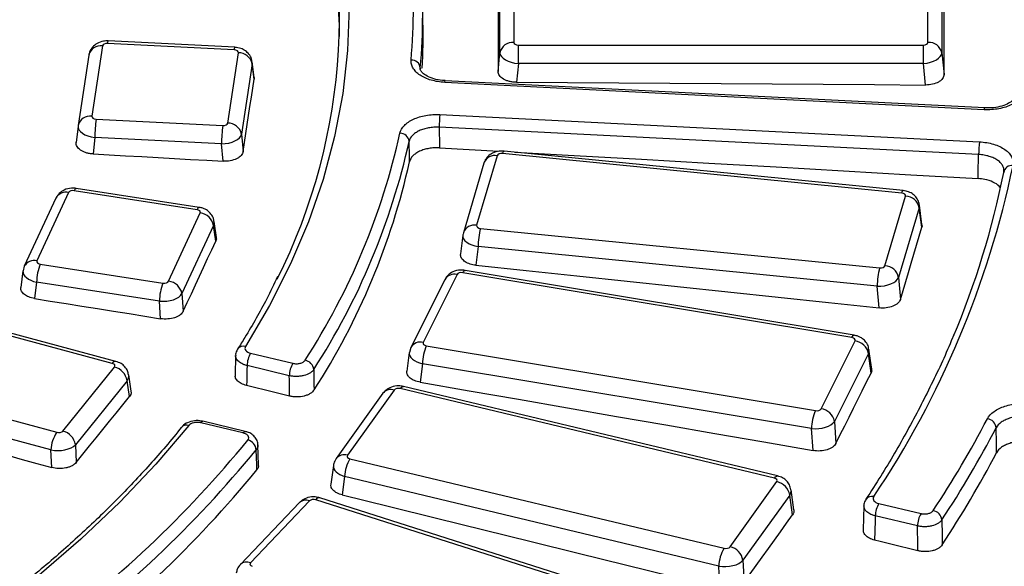
# Model space of a CAD drawing. Units: millimetres. Extents: x 20 to 415, y 1 to 291.
# Drawn here: x 273 to 283, y 158 to 164 of the extents above; entities that cross this region are included whole.
import ezdxf

# ---------------------------------------------------------------- set-up
doc = ezdxf.new("R2010")
doc.units = ezdxf.units.MM

msp = doc.modelspace()

# ---------------------------------------------------------------- linework, layer by layer
at = {"color": 7, "linetype": 'Continuous', "lineweight": 25}
for p, q in [((278.055063, 164.681819), (278.055063, 163.919514)), ((282.52767, 163.919514), (282.52767, 164.681819)), ((277.905634, 163.807708), (277.905634, 164.570013)), ((282.677099, 164.570013), (282.677099, 163.807708)), ((277.074891, 164.140622), (277.070242, 164.358085)), ((273.614727, 163.882021), (273.499638, 163.122616)), ((275.036452, 163.839079), (273.668689, 163.90816)), ((275.044018, 163.866407), (273.676255, 163.935488)), ((278.104872, 163.692689), (278.104872, 163.890759)), ((278.104872, 163.890759), (282.47786, 163.890759)), ((282.47786, 163.692689), (282.47786, 163.890759)), ((273.466421, 163.782016), (273.351332, 163.022611)), ((274.966642, 163.048524), (275.081731, 163.807928)), ((277.885223, 163.605431), (277.905634, 163.807708)), ((282.677099, 163.807708), (282.700796, 163.572862)), ((275.230591, 163.688604), (275.115503, 162.929199)), ((275.251082, 163.522004), (275.230591, 163.688604)), ((275.251332, 163.540364), (275.230674, 163.708327)), ((277.046098, 163.646274), (277.048332, 163.63538)), ((278.104872, 163.692689), (278.084335, 163.489158)), ((282.47786, 163.692689), (278.104872, 163.692689)), ((282.501412, 163.459283), (282.47786, 163.692689)), ((275.250348, 163.540273), (275.251082, 163.522004)), ((283.136062, 163.193377), (277.310797, 163.487589)), ((283.141106, 163.211596), (277.315842, 163.505807)), ((277.315842, 163.505807), (277.316051, 163.505752)), ((273.544917, 163.091465), (274.912681, 163.022385)), ((277.258202, 163.140544), (283.083467, 162.846332)), ((273.350446, 163.015831), (273.330915, 162.838112)), ((273.351332, 163.022611), (273.350778, 163.018328)), ((283.074752, 162.708603), (277.249488, 163.002815)), ((273.531894, 162.893723), (273.51228, 162.715248)), ((274.899657, 162.824643), (273.531894, 162.893723)), ((275.115503, 162.929199), (275.132696, 162.740845)), ((274.916759, 162.637289), (274.899657, 162.824643)), ((277.253581, 162.780794), (277.89225, 162.744882)), ((277.877464, 162.696372), (277.654441, 161.945017)), ((282.245138, 162.293491), (277.93497, 162.719857)), ((282.259904, 162.320282), (277.949736, 162.746647)), ((277.733665, 162.616574), (277.510643, 161.86522)), ((273.247781, 162.298046), (272.906012, 161.561715)), ((274.63499, 162.113236), (273.308785, 162.318378)), ((274.65792, 162.138992), (273.331715, 162.344134)), ((282.062797, 161.508939), (282.285819, 162.260293)), ((273.111723, 162.238716), (272.769954, 161.502386)), ((282.462768, 161.952196), (282.435142, 162.164238)), ((274.328442, 161.341688), (274.670211, 162.078019)), ((282.433102, 162.133918), (282.21008, 161.382563)), ((282.460463, 161.923908), (282.433102, 162.133918)), ((274.814548, 161.943886), (274.472779, 161.207556)), ((274.837713, 161.775082), (274.814548, 161.943886)), ((274.843879, 161.814362), (274.820369, 161.985681)), ((277.504866, 161.837153), (277.481183, 161.63603)), ((277.510643, 161.86522), (277.507159, 161.84778)), ((277.695123, 161.911819), (282.005291, 161.485454)), ((277.669886, 161.714989), (277.646173, 161.513614)), ((281.980053, 161.288623), (277.669886, 161.714989)), ((272.769954, 161.502386), (272.757591, 161.453808)), ((272.941233, 161.526498), (274.267437, 161.321356)), ((272.755608, 161.452556), (272.733323, 161.275307)), ((277.443279, 161.413517), (277.076826, 160.681153)), ((281.706182, 160.732593), (277.504955, 161.433162)), ((281.730855, 160.758069), (277.529627, 161.458638)), ((272.902558, 161.331368), (272.880384, 161.155003)), ((274.228762, 161.126225), (272.902558, 161.331368)), ((277.309134, 161.358157), (276.942682, 160.625793)), ((281.99929, 161.053097), (281.980053, 161.288623)), ((282.21008, 161.382563), (282.229436, 161.145584)), ((274.472779, 161.207556), (274.486153, 161.017658)), ((274.242065, 160.937335), (274.228762, 161.126225)), ((273.720493, 160.453856), (272.476144, 160.788827)), ((273.759484, 160.476219), (272.515135, 160.81119)), ((281.373761, 159.964624), (281.740213, 160.696988)), ((275.051488, 160.539781), (275.0457, 160.325246)), ((275.21392, 160.56433), (275.669822, 160.455315)), ((276.926194, 160.57171), (276.900658, 160.371101)), ((276.942682, 160.625793), (276.927637, 160.573429)), ((277.110857, 160.645548), (281.312084, 159.944979)), ((281.883773, 160.561242), (281.517321, 159.828879)), ((281.913117, 160.349405), (281.883773, 160.561242)), ((281.920306, 160.390972), (281.890602, 160.605398)), ((277.069389, 160.450867), (277.043957, 160.251075)), ((281.270616, 159.750297), (277.069389, 160.450867)), ((273.186521, 159.72476), (273.744586, 160.415644)), ((273.923158, 160.154787), (273.897505, 160.329557)), ((275.63156, 160.321759), (275.175657, 160.430775)), ((273.880015, 160.267381), (273.32195, 159.576498)), ((273.90515, 160.096137), (273.880015, 160.267381)), ((276.642661, 160.131481), (276.137329, 159.427203)), ((276.764534, 160.166516), (276.259203, 159.462238)), ((280.869728, 159.216004), (276.829614, 160.182078)), ((280.904613, 159.23941), (276.864499, 160.205484)), ((271.875977, 160.045823), (273.120327, 159.710852)), ((273.057176, 159.520864), (271.812826, 159.855835)), ((275.131382, 159.704892), (274.675479, 159.813908)), ((275.154638, 159.720496), (274.698736, 159.829512)), ((281.517321, 159.828879), (281.533512, 159.590754)), ((281.286708, 159.513632), (281.270616, 159.750297)), ((273.066276, 159.330843), (273.057176, 159.520864)), ((273.32195, 159.576498), (273.331098, 159.385462)), ((275.299178, 159.357391), (275.292902, 159.573833)), ((276.28616, 159.424668), (280.326274, 158.458594)), ((276.106903, 159.351094), (276.079866, 159.151498)), ((276.228976, 159.233165), (276.20214, 159.035057)), ((280.26909, 158.267091), (276.228976, 159.233165)), ((280.391353, 158.474156), (280.896685, 159.178435)), ((281.080201, 158.873898), (281.048772, 159.090889)), ((275.741224, 158.952016), (275.103288, 158.28457)), ((275.84966, 158.970856), (275.211724, 158.303409)), ((279.746163, 157.76256), (275.917335, 158.982141)), ((279.791688, 157.783004), (275.96286, 159.002584)), ((281.034739, 159.033617), (280.529408, 158.329338)), ((281.065704, 158.819837), (281.034739, 159.033617)), ((281.835569, 158.917592), (281.828487, 158.656907)), ((281.997414, 158.942258), (282.453118, 158.83329)), ((282.414855, 158.699735), (281.959152, 158.808703)), ((280.529408, 158.329338), (280.542234, 158.090279)), ((280.281837, 158.029497), (280.26909, 158.267091))]:
    msp.add_line(p, q, dxfattribs=at)
at = {"color": 7, "linetype": 'Continuous', "lineweight": 25, "flags": 128}
for points in [[(275.158244, 167.963909), (275.418807, 167.52145), (275.645643, 167.072844), (275.838319, 166.618946), (275.996467, 166.160623), (276.119785, 165.69875), (276.208037, 165.234207), (276.261057, 164.767883), (276.278741, 164.300666), (276.261057, 163.83345), (276.208037, 163.367126), (276.119785, 162.902583), (275.996467, 162.44071), (275.838319, 161.982386), (275.645643, 161.528489), (275.418807, 161.079882), (275.158244, 160.637424)], [(277.885223, 164.391302), (277.885226, 164.293097), (277.885228, 164.194883), (277.88523, 164.096662), (277.88523, 163.998432), (277.88523, 163.900194), (277.885228, 163.801948), (277.885226, 163.703694), (277.885223, 163.605431)], [(282.700796, 163.572862), (282.700793, 163.671599), (282.700791, 163.770328), (282.70079, 163.869048), (282.700789, 163.967761), (282.70079, 164.066465), (282.700791, 164.16516), (282.700793, 164.263848), (282.700796, 164.362527)], [(275.132696, 162.740845), (275.147491, 162.838519), (275.162287, 162.936184), (275.177084, 163.033841), (275.191882, 163.13149), (275.206681, 163.229131), (275.22148, 163.326764), (275.236281, 163.424388), (275.251082, 163.522004)], [(278.084335, 163.489158), (278.636473, 163.485743), (279.188609, 163.482238), (279.740745, 163.478641), (280.29288, 163.474952), (280.845015, 163.471172), (281.397148, 163.467301), (281.94928, 163.463338), (282.501412, 163.459283)], [(277.249488, 163.002815), (277.250202, 162.964115), (277.252566, 162.835885), (277.253581, 162.780794)], [(276.92973, 162.631208), (276.928742, 162.684665), (276.925658, 162.851564)], [(273.51228, 162.715248), (273.68784, 162.705536), (273.863401, 162.695814), (274.038961, 162.686083), (274.214521, 162.676343), (274.390081, 162.666593), (274.56564, 162.656834), (274.7412, 162.647066), (274.916759, 162.637289)], [(278.06729, 162.735019), (278.707362, 162.698877), (279.43425, 162.657691), (280.161137, 162.616352), (280.888021, 162.574861), (281.614904, 162.533217), (282.341785, 162.491422), (283.068665, 162.449474)], [(283.068665, 162.449474), (283.070839, 162.542027), (283.073854, 162.670368), (283.074752, 162.708603)], [(282.229436, 161.145584), (282.258311, 161.242904), (282.287187, 161.340215), (282.316064, 161.437518), (282.344942, 161.534813), (282.373821, 161.632099), (282.402701, 161.729377), (282.431582, 161.826647), (282.460463, 161.923908)], [(274.486153, 161.017658), (274.530095, 161.112365), (274.574038, 161.207064), (274.617982, 161.301754), (274.661926, 161.396436), (274.705872, 161.49111), (274.749818, 161.585775), (274.793765, 161.680433), (274.837713, 161.775082)], [(277.646173, 161.513614), (278.190321, 161.456369), (278.734466, 161.399033), (279.27861, 161.341605), (279.822751, 161.284086), (280.366889, 161.226476), (280.911025, 161.168774), (281.455159, 161.110981), (281.99929, 161.053097)], [(272.880384, 161.155003), (273.050595, 161.127827), (273.220806, 161.100642), (273.391017, 161.073447), (273.561227, 161.046244), (273.731437, 161.019031), (273.901647, 160.991808), (274.071856, 160.964576), (274.242065, 160.937335)], [(275.175657, 160.430775), (275.174441, 160.385562), (275.171193, 160.264909), (275.169867, 160.215613)], [(275.895885, 160.388755), (275.897917, 160.221312), (275.898568, 160.167681)], [(281.533512, 159.590754), (281.58096, 159.685615), (281.628408, 159.780467), (281.675858, 159.875311), (281.723308, 159.970147), (281.770759, 160.064974), (281.818211, 160.159793), (281.865664, 160.254603), (281.913117, 160.349405)], [(275.634246, 160.101856), (275.633605, 160.154337), (275.632122, 160.275716), (275.63156, 160.321759)], [(277.043957, 160.251075), (277.574313, 160.159214), (278.104665, 160.067261), (278.635014, 159.975217), (279.165359, 159.883083), (279.695702, 159.790857), (280.226041, 159.69854), (280.756376, 159.606132), (281.286708, 159.513632)], [(275.634246, 160.101856), (275.576199, 160.11608), (275.518151, 160.130302), (275.460104, 160.144524), (275.402056, 160.158744), (275.344009, 160.172963), (275.285962, 160.187181), (275.227914, 160.201397), (275.169867, 160.215613)], [(273.331098, 159.385462), (273.402852, 159.474326), (273.474606, 159.563181), (273.546361, 159.652028), (273.618118, 159.740867), (273.689874, 159.829697), (273.761632, 159.918519), (273.833391, 160.007332), (273.90515, 160.096137)], [(274.546579, 159.78495), (274.188868, 159.365722), (273.799778, 158.955914), (273.380051, 158.556309), (272.930488, 158.167669), (272.451949, 157.790736), (271.945345, 157.426229), (271.411645, 157.074846), (270.851867, 156.737255), (270.26708, 156.414102), (269.658399, 156.106003), (269.026987, 155.813548), (268.37405, 155.537293), (267.700832, 155.277766), (267.008621, 155.035462), (266.298736, 154.810845), (265.572533, 154.604343)], [(283.268812, 159.49086), (283.267356, 159.592802), (283.264967, 159.759995)], [(271.788766, 159.681806), (271.948456, 159.637968), (272.108146, 159.594121), (272.267836, 159.550264), (272.427524, 159.506398), (272.587213, 159.462523), (272.746901, 159.418639), (272.906588, 159.374746), (273.066276, 159.330843)], [(275.280768, 159.306657), (275.279245, 159.359071), (275.274488, 159.522718)], [(276.20214, 159.035057), (276.712117, 158.90968), (277.22209, 158.784212), (277.732059, 158.658654), (278.242023, 158.533004), (278.751983, 158.407264), (279.261939, 158.281433), (279.77189, 158.15551), (280.281837, 158.029497)], [(280.542234, 158.090279), (280.607665, 158.181503), (280.673096, 158.272719), (280.738529, 158.363927), (280.803962, 158.455126), (280.869396, 158.546316), (280.934831, 158.637498), (281.000267, 158.728672), (281.065704, 158.819837)], [(281.959152, 158.808703), (281.957923, 158.763438), (281.95465, 158.642846), (281.952049, 158.547029)], [(282.678367, 158.76547), (282.680363, 158.598042), (282.68158, 158.495956)], [(282.418065, 158.431811), (282.416861, 158.532322), (282.415406, 158.653753), (282.414855, 158.699735)], [(282.418065, 158.431811), (282.359813, 158.446217), (282.301561, 158.460622), (282.243309, 158.475026), (282.185057, 158.489429), (282.126805, 158.503831), (282.068553, 158.518231), (282.010301, 158.532631), (281.952049, 158.547029)]]:
    msp.add_lwpolyline(points, dxfattribs=at)
at = {"color": 8, "linetype": 'Continuous', "lineweight": 25, "flags": 128}
for points in [[(277.310797, 163.487589), (277.312479, 163.497151), (277.314098, 163.503284), (277.315592, 163.50576), (277.315842, 163.505807)], [(283.136062, 163.193377), (283.137743, 163.202939), (283.139362, 163.209073), (283.140856, 163.211548), (283.141106, 163.211596)], [(277.93497, 162.719857), (277.939641, 162.733494), (277.944152, 162.742463), (277.948348, 162.746457), (277.949736, 162.746647)], [(273.308785, 162.318378), (273.315944, 162.3317), (273.322856, 162.340366), (273.329287, 162.344077), (273.331715, 162.344134)], [(282.245138, 162.293491), (282.249809, 162.307128), (282.25432, 162.316097), (282.258516, 162.320092), (282.259904, 162.320282)], [(274.63499, 162.113236), (274.642148, 162.126558), (274.649061, 162.135223), (274.655491, 162.138935), (274.65792, 162.138992)], [(277.504955, 161.433162), (277.51263, 161.446401), (277.520042, 161.454986), (277.526937, 161.458623), (277.529627, 161.458638)], [(281.706182, 160.732593), (281.713857, 160.745832), (281.721269, 160.754417), (281.728164, 160.758054), (281.730855, 160.758069)], [(276.829614, 160.182078), (276.840198, 160.194729), (276.850419, 160.202746), (276.859926, 160.205854), (276.864499, 160.205484)], [(274.675479, 159.813908), (274.682863, 159.822665), (274.68997, 159.828023), (274.696531, 159.829782), (274.698736, 159.829512)], [(275.131382, 159.704892), (275.138766, 159.713649), (275.145872, 159.719008), (275.152434, 159.720767), (275.154085, 159.720612)], [(280.869728, 159.216004), (280.880312, 159.228655), (280.890533, 159.236672), (280.90004, 159.239781), (280.904613, 159.23941)]]:
    msp.add_lwpolyline(points, dxfattribs=at)
at = {"color": 7, "linetype": 'Continuous', "lineweight": 25}
for centre, radius, start, end in [((269.398311, 163.927509), 6.776074, 0.467731, 33.3499424), ((269.804023, 164.213372), 6.370758, 333.4334561, 19.7420594), ((270.556041, 164.300666), 6.415682, 354.8921618, 5.1078382), ((270.622653, 164.220437), 6.449054, 354.8921618, 5.1078382), ((270.631418, 164.002948), 6.444943, 356.7836503, 1.2240142), ((278.044018, 163.778516), 0.14143, 85.5210251, 168.0882482), ((282.538715, 163.778516), 0.14143, 11.9117518, 94.4789749), ((275.083934, 163.658161), 0.149784, 11.7268926, 90.842757), ((276.951077, 163.633754), 0.095842, 7.5061365, 92.8894808), ((275.190605, 162.883777), 1.658741, 172.8072341, 179.6564454), ((278.360951, 163.001632), 1.111464, 172.8203252, 179.9390266), ((276.558368, 162.814697), 1.658741, 172.8072341, 179.6564454), ((274.968845, 162.898756), 0.149784, 11.7268926, 90.842757), ((269.475981, 164.57311), 7.529927, 327.152249, 347.4652536), ((276.826202, 162.838577), 0.100301, 7.4399856, 89.8702045), ((269.536975, 164.494298), 7.569096, 327.152249, 347.4652536), ((284.186216, 162.70742), 1.111464, 172.8203252, 179.9390266), ((269.537739, 164.277714), 7.573144, 327.1315823, 347.4428236), ((273.501881, 164.670668), 10.159404, 326.179476, 348.1813836), ((283.431383, 162.50567), 0.085454, 80.2089357, 172.8792342), ((274.129001, 164.375703), 9.403267, 337.2624245, 348.5949311), ((282.278553, 162.102813), 0.157648, 11.379551, 87.3580964), ((274.651003, 161.912624), 0.166506, 10.8215665, 83.3758116), ((278.532226, 161.704453), 0.862405, 166.0868301, 179.3000248), ((273.472745, 161.319754), 0.570305, 158.7452589, 178.8331265), ((282.055531, 161.351458), 0.157648, 11.379551, 87.3580964), ((282.842393, 161.278088), 0.862405, 166.0868301, 179.3000248), ((274.798949, 161.114612), 0.570305, 158.7452589, 178.8331265), ((274.309234, 161.176294), 0.166506, 10.8215665, 83.3758116), ((281.718295, 160.530023), 0.168397, 10.6838504, 82.5214587), ((275.439714, 160.427383), 0.264078, 148.7626886, 179.2641575), ((277.602948, 160.438973), 0.533691, 157.2277542, 178.7230053), ((275.895616, 160.318368), 0.264078, 148.7626886, 179.2641575), ((275.781703, 160.375689), 0.114927, 6.5281897, 79.8353604), ((273.698293, 160.237374), 0.184183, 9.3764753, 75.4430484), ((281.804175, 159.738403), 0.533691, 157.2277542, 178.7230053), ((281.351843, 159.79766), 0.168397, 10.6838504, 82.5214587), ((272.765937, 165.325399), 11.753013, 326.6616741, 332.2716318), ((283.154588, 159.746757), 0.11117, 6.8388822, 82.4088728), ((273.41876, 159.506164), 0.361883, 145.55471, 177.671876), ((273.140228, 159.54649), 0.184183, 9.3764753, 75.4430484), ((272.822466, 165.249028), 11.797259, 326.6616741, 332.2716318), ((265.674159, 167.413707), 12.290735, 306.0501176, 320.6895511), ((275.154365, 159.510116), 0.120783, 5.9886725, 75.8927924), ((265.715377, 167.349671), 12.354668, 306.0501176, 320.6895511), ((272.822392, 164.986002), 11.80357, 326.6441354, 332.2542319), ((276.624506, 159.219347), 0.395771, 148.7489696, 177.9991405), ((265.731658, 167.119135), 12.33776, 306.1930195, 320.7121395), ((280.857766, 159.003121), 0.179582, 9.7772373, 77.4834846), ((282.223208, 158.805311), 0.264078, 148.7626886, 179.2641575), ((282.563384, 158.752453), 0.115717, 6.4585586, 79.2975831), ((282.678912, 158.696343), 0.264078, 148.7626886, 179.2641575), ((280.66462, 158.253273), 0.395771, 148.7489696, 177.9991405), ((280.352434, 158.298842), 0.179582, 9.7772373, 77.4834846)]:
    msp.add_arc(centre, radius, start, end, dxfattribs=at)
at = {"color": 8, "linetype": 'Continuous', "lineweight": 25}
for centre, radius, start, end in [((273.596232, 163.749477), 0.133828, 82.0564304, 165.9282018), ((273.71091, 163.911181), 0.04233, 144.9552315, 184.0931727), ((275.078674, 163.842101), 0.04233, 144.9552315, 184.0931727), ((273.481144, 162.990073), 0.133828, 82.0564304, 165.9282018), ((277.853233, 162.570571), 0.128113, 79.0977184, 158.9563356), ((273.217904, 162.180887), 0.120908, 75.6937715, 151.426283), ((277.630211, 161.819217), 0.128113, 79.0977184, 158.9563356), ((272.876134, 161.444562), 0.120903, 75.6928118, 151.4401706), ((277.412321, 161.298326), 0.119278, 74.9570933, 149.8934258), ((277.045867, 160.565972), 0.119269, 74.9552897, 149.9193613), ((275.136219, 160.562665), 0.077937, 73.5842359, 143.2195105), ((273.75747, 160.434557), 0.04171, 87.2323184, 152.4389771), ((276.729577, 160.058625), 0.113413, 72.0474202, 140.0291848), ((274.521883, 159.716596), 0.072679, 70.1347987, 136.2561023), ((276.224247, 159.354462), 0.113303, 72.0299739, 140.3194442), ((275.810211, 158.876427), 0.102337, 67.3265213, 132.3856156), ((275.95659, 158.955635), 0.047366, 82.3933069, 145.9725622), ((281.919726, 158.942186), 0.077161, 73.0946251, 142.4516434), ((275.172281, 158.209049), 0.102272, 67.3145971, 132.5646048)]:
    msp.add_arc(centre, radius, start, end, dxfattribs=at)
at = {"color": 7, "linetype": 'Continuous', "lineweight": 25}
for centre, major_axis, ratio, start_param, end_param in [((273.664694, 163.879276), (0.050158, -0.000326), 0.578017282, 1.494824424, 3.058024554), ((275.031698, 163.810234), (0.050224, 0.000324), 0.576494548, 6.192254999, 7.755455129), ((278.105254, 163.919734), (0.050191, 0.00033), 0.577254409, 3.137796228, 4.700996358), ((282.477479, 163.919734), (0.050191, -0.00033), 0.577254409, 4.723781603, 6.286981733), ((278.105254, 163.797253), (0.199466, -0.015194), 0.521709963, 3.186998338, 4.750198468), ((282.477479, 163.797253), (0.199466, 0.015194), 0.521709963, 4.674579493, 6.237779623), ((275.031698, 163.687753), (0.199238, 0.018131), 0.623066744, 6.144938834, 6.302895228), ((273.549672, 163.12031), (0.050224, 0.000324), 0.576494548, 3.050662346, 4.613862476), ((273.549672, 162.997829), (0.199368, -0.016523), 0.526502577, 3.103592898, 4.666793028), ((274.916675, 163.051268), (0.050158, -0.000326), 0.578017282, 4.636417078, 6.199617208), ((274.916675, 162.928787), (0.199562, 0.013764), 0.517320434, 4.591395853, 6.154595983), ((277.926869, 162.691261), (0.050127, -0.000312), 0.578719725, 1.412081243, 2.975281373), ((273.296163, 162.290334), (0.050095, -0.000288), 0.579459249, 1.319416204, 2.882616334), ((282.236285, 162.26497), (0.050254, 0.00031), 0.575800166, 6.110147308, 7.673347438), ((274.621631, 162.085306), (0.050286, 0.000284), 0.575074543, 6.018650261, 7.581850391), ((277.703976, 161.940341), (0.050254, 0.00031), 0.575800166, 2.968554654, 4.531754784), ((277.703976, 161.81786), (0.199277, -0.017679), 0.531368186, 3.024571473, 3.126323127), ((272.954591, 161.554429), (0.050286, 0.000284), 0.575074543, 2.877057607, 4.440257738), ((282.013392, 161.51405), (0.050127, -0.000312), 0.578719725, 4.553673896, 6.116874027), ((277.491393, 161.405265), (0.050089, -0.000281), 0.579606649, 1.299862486, 2.863062616), ((274.28006, 161.3494), (0.050095, -0.000288), 0.579459249, 4.461008858, 6.024208988), ((282.013392, 161.391568), (0.199648, 0.012331), 0.513573507, 4.512992076, 6.076192207), ((274.28006, 161.226919), (0.199738, 0.010646), 0.509878366, 4.4255854, 5.988785531), ((277.125152, 160.673324), (0.050292, 0.000278), 0.574930572, 2.857808345, 4.421008476), ((281.691887, 160.704817), (0.050292, 0.000278), 0.574930572, 5.999400999, 7.562601129), ((273.698936, 160.427689), (0.050337, 0.00021), 0.573924647, 5.845818417, 7.409018547), ((276.810759, 160.155225), (0.050056, -0.000235), 0.580379975, 1.187316625, 2.750516755), ((281.325647, 159.972876), (0.050089, -0.000281), 0.579606649, 4.441455139, 6.00465527), ((281.325647, 159.850395), (0.199756, 0.01028), 0.509168669, 4.407190661, 5.970390791), ((273.141193, 159.737205), (0.050045, -0.000214), 0.580642798, 4.284786854, 5.847986984), ((273.141193, 159.614724), (0.199878, 0.007252), 0.504398136, 4.260344254, 5.823544385), ((276.305719, 159.451353), (0.050325, 0.000232), 0.574178795, 2.747371331, 4.310571461), ((280.850169, 159.189319), (0.050325, 0.000232), 0.574178795, 5.888963984, 7.452164115), ((275.893421, 158.956665), (0.050029, -0.000178), 0.580999811, 1.0744948, 2.63769493), ((280.345129, 158.485448), (0.050056, -0.000235), 0.580379975, 4.328909279, 5.892109409), ((280.345129, 158.362967), (0.199848, 0.008121), 0.505574283, 4.301612154, 5.864812285), ((275.255854, 158.289604), (0.050352, 0.000174), 0.57358051, 2.637190533, 4.200390664)]:
    msp.add_ellipse(centre, major_axis=major_axis, ratio=ratio, start_param=start_param, end_param=end_param, dxfattribs=at)
at = {"color": 8, "linetype": 'Continuous', "lineweight": 25}
for centre, major_axis, ratio, start_param, end_param in [((282.236285, 162.142489), (0.199144, 0.019214), 0.618114941, 6.059492156, 6.310756064), ((274.621631, 161.962824), (0.199049, 0.02025), 0.612242012, 5.964614929, 6.30644191), ((277.703976, 161.81786), (0.199277, -0.017679), 0.531368186, 3.126323127, 4.587771604), ((272.954591, 161.431947), (0.199178, -0.018844), 0.537151357, 3.119784528, 4.49920385), ((277.125152, 160.550843), (0.199158, -0.019072), 0.538412387, 3.118115253, 4.480500738), ((281.691887, 160.582336), (0.199031, 0.020445), 0.610963212, 5.944703211, 6.305795693), ((273.698936, 160.305208), (0.198909, 0.021693), 0.600302075, 5.786489896, 6.310612359), ((276.305719, 159.328872), (0.19905, -0.020253), 0.545911075, 3.124397427, 4.37271687), ((280.850169, 159.066838), (0.198938, 0.021397), 0.603371932, 5.830814658, 6.306703378)]:
    msp.add_ellipse(centre, major_axis=major_axis, ratio=ratio, start_param=start_param, end_param=end_param, dxfattribs=at)
at = {"color": 7, "linetype": 'Continuous', "lineweight": 25}
for points, knots in [([(273.676255, 163.935488), (273.658767, 163.935232), (273.616759, 163.934618), (273.556578, 163.912983), (273.505159, 163.871982), (273.475978, 163.825671), (273.469024, 163.793905), (273.466421, 163.782016)], [0, 0, 0, 0, 0.182099625, 0.437439091, 0.657571453, 0.871837242, 1, 1, 1, 1]), ([(275.22805, 163.707296), (275.228033, 163.714123), (275.227968, 163.740474), (275.206281, 163.781256), (275.169601, 163.822826), (275.120336, 163.852035), (275.076493, 163.864008), (275.04989, 163.865974), (275.044018, 163.866407)], [0, 0, 0, 0, 0.076526589, 0.295401298, 0.496724804, 0.702127756, 0.934259352, 1, 1, 1, 1]), ([(277.310797, 163.487589), (277.259384, 163.490185), (277.20922, 163.498578), (277.141209, 163.518609), (277.119356, 163.526647), (277.07902, 163.544866), (277.060576, 163.554983), (277.027096, 163.577212), (277.011995, 163.589437), (276.986506, 163.614937), (276.975938, 163.6283), (276.959222, 163.656275), (276.953186, 163.670799), (276.946081, 163.69989), (276.944917, 163.714598), (276.946245, 163.729475)], [0, 0, 0, 0, 0.25, 0.25, 0.375, 0.375, 0.5, 0.5, 0.625, 0.625, 0.75, 0.75, 0.875, 0.875, 1, 1, 1, 1]), ([(277.316032, 163.507568), (277.305482, 163.507607), (277.262211, 163.507764), (277.190991, 163.524311), (277.115622, 163.554202), (277.066028, 163.591083), (277.046814, 163.622689), (277.044106, 163.632283), (277.045998, 163.63932), (277.046087, 163.639652)], [0, 0, 0, 0, 0.061392436, 0.251787099, 0.438879581, 0.621403028, 0.801252198, 0.99060143, 1, 1, 1, 1]), ([(278.084335, 163.489158), (278.071178, 163.489238), (278.058239, 163.490057), (278.032783, 163.493121), (278.020134, 163.4954), (277.996008, 163.501305), (277.984566, 163.5049), (277.962916, 163.513367), (277.952664, 163.518285), (277.925111, 163.534368), (277.910294, 163.547293), (277.890469, 163.5751), (277.885222, 163.590235), (277.885223, 163.605431)], [0, 0, 0, 0, 0.125, 0.125, 0.25, 0.25, 0.375, 0.375, 0.5, 0.5, 0.75, 0.75, 1, 1, 1, 1]), ([(282.700796, 163.572862), (282.700797, 163.565262), (282.699514, 163.557796), (282.694477, 163.543125), (282.690661, 163.535844), (282.680685, 163.521975), (282.674575, 163.515408), (282.660129, 163.503001), (282.651713, 163.497138), (282.624127, 163.481418), (282.601879, 163.47302), (282.553899, 163.461923), (282.527733, 163.459088), (282.501412, 163.459283)], [0, 0, 0, 0, 0.125, 0.125, 0.25, 0.25, 0.375, 0.375, 0.5, 0.5, 0.75, 0.75, 1, 1, 1, 1]), ([(283.570145, 163.409601), (283.568541, 163.394115), (283.564282, 163.378915), (283.550528, 163.349077), (283.541022, 163.334542), (283.51749, 163.307133), (283.503338, 163.294067), (283.470467, 163.26961), (283.452177, 163.258515), (283.412011, 163.238522), (283.389856, 163.229549), (283.343452, 163.214516), (283.319177, 163.208393), (283.26847, 163.198941), (283.242056, 163.195664), (283.189382, 163.192237), (283.162832, 163.192025), (283.136062, 163.193377)], [0, 0, 0, 0, 0.125, 0.125, 0.25, 0.25, 0.375, 0.375, 0.5, 0.5, 0.625, 0.625, 0.75, 0.75, 0.875, 0.875, 1, 1, 1, 1]), ([(283.468288, 163.335331), (283.468392, 163.332431), (283.468688, 163.324193), (283.450751, 163.297609), (283.402687, 163.260989), (283.32783, 163.230322), (283.237392, 163.211193), (283.172977, 163.211615), (283.140975, 163.211825)], [0, 0, 0, 0, 0.094549716, 0.26857737, 0.452868319, 0.633391088, 0.817862423, 1, 1, 1, 1]), ([(276.826429, 162.938877), (276.832763, 162.968446), (276.849086, 162.997086), (276.886194, 163.035607), (276.90089, 163.047927), (276.933872, 163.070545), (276.952047, 163.080824), (276.991725, 163.099345), (277.013428, 163.107619), (277.058482, 163.121413), (277.081994, 163.127032), (277.131019, 163.135675), (277.156379, 163.138638), (277.206993, 163.141697), (277.232496, 163.141842), (277.258202, 163.140544)], [0, 0, 0, 0, 0.25, 0.25, 0.375, 0.375, 0.5, 0.5, 0.625, 0.625, 0.75, 0.75, 0.875, 0.875, 1, 1, 1, 1]), ([(277.249488, 163.002815), (277.230208, 163.003878), (277.21108, 163.003849), (277.173118, 163.001694), (277.154097, 162.999532), (277.117327, 162.993146), (277.099691, 162.988967), (277.065898, 162.978671), (277.049621, 162.972478), (277.01986, 162.958587), (277.006229, 162.950865), (276.981493, 162.933852), (276.970472, 162.924575), (276.942644, 162.895541), (276.930405, 162.873919), (276.925658, 162.851564)], [0, 0, 0, 0, 0.125, 0.125, 0.25, 0.25, 0.375, 0.375, 0.5, 0.5, 0.625, 0.625, 0.75, 0.75, 1, 1, 1, 1]), ([(273.51228, 162.715248), (273.499173, 162.715973), (273.486395, 162.717424), (273.461474, 162.721722), (273.449205, 162.724613), (273.426038, 162.731677), (273.415171, 162.735819), (273.394859, 162.745314), (273.385377, 162.750716), (273.360326, 162.768088), (273.3475, 162.78169), (273.331926, 162.810365), (273.328978, 162.8257), (273.331272, 162.840839)], [0, 0, 0, 0, 0.125, 0.125, 0.25, 0.25, 0.375, 0.375, 0.5, 0.5, 0.75, 0.75, 1, 1, 1, 1]), ([(277.253581, 162.780794), (277.234304, 162.781876), (277.21518, 162.781874), (277.177224, 162.77979), (277.158206, 162.777673), (277.12144, 162.77139), (277.103806, 162.767271), (277.070016, 162.757106), (277.053738, 162.750986), (277.023976, 162.737249), (277.010344, 162.729609), (276.985603, 162.712767), (276.974578, 162.703579), (276.946738, 162.674815), (276.934489, 162.653381), (276.92973, 162.631208)], [0, 0, 0, 0, 0.125, 0.125, 0.25, 0.25, 0.375, 0.375, 0.5, 0.5, 0.625, 0.625, 0.75, 0.75, 1, 1, 1, 1]), ([(283.083467, 162.846332), (283.110237, 162.84498), (283.13644, 162.842104), (283.187727, 162.833345), (283.212634, 162.827458), (283.259447, 162.813123), (283.281681, 162.804597), (283.323126, 162.784954), (283.341833, 162.774094), (283.375347, 162.750364), (283.390274, 162.737332), (283.415025, 162.71014), (283.42496, 162.695963), (283.439928, 162.666441), (283.444876, 162.651108), (283.449358, 162.620617), (283.448994, 162.60529), (283.445915, 162.589879)], [0, 0, 0, 0, 0.125, 0.125, 0.25, 0.25, 0.375, 0.375, 0.5, 0.5, 0.625, 0.625, 0.75, 0.75, 0.875, 0.875, 1, 1, 1, 1]), ([(275.132696, 162.740845), (275.131549, 162.733274), (275.129144, 162.7259), (275.121909, 162.711528), (275.117006, 162.704458), (275.104968, 162.691123), (275.097886, 162.684875), (275.081612, 162.673211), (275.072337, 162.667775), (275.042463, 162.653441), (275.019015, 162.646144), (274.969499, 162.637394), (274.942978, 162.635828), (274.916759, 162.637289)], [0, 0, 0, 0, 0.125, 0.125, 0.25, 0.25, 0.375, 0.375, 0.5, 0.5, 0.75, 0.75, 1, 1, 1, 1]), ([(277.949736, 162.746647), (277.932319, 162.747226), (277.89002, 162.748633), (277.828098, 162.72977), (277.773849, 162.691036), (277.745028, 162.649885), (277.736039, 162.623534), (277.733665, 162.616574)], [0, 0, 0, 0, 0.189380946, 0.459925018, 0.693067096, 0.918930541, 1, 1, 1, 1]), ([(283.346589, 162.516263), (283.3489, 162.52792), (283.349175, 162.539502), (283.345818, 162.562525), (283.342109, 162.574091), (283.330886, 162.59634), (283.323436, 162.607013), (283.304873, 162.627463), (283.293678, 162.637252), (283.268541, 162.65505), (283.25451, 162.663182), (283.223424, 162.67786), (283.206747, 162.684214), (283.171634, 162.694858), (283.152952, 162.699207), (283.114484, 162.70562), (283.094831, 162.707688), (283.074752, 162.708603)], [0, 0, 0, 0, 0.125, 0.125, 0.25, 0.25, 0.375, 0.375, 0.5, 0.5, 0.625, 0.625, 0.75, 0.75, 0.875, 0.875, 1, 1, 1, 1]), ([(273.331715, 162.344134), (273.314325, 162.345655), (273.269017, 162.349617), (273.203618, 162.331869), (273.144537, 162.293019), (273.122708, 162.256895), (273.111723, 162.238716)], [0, 0, 0, 0, 0.198600464, 0.517425647, 0.757153511, 1, 1, 1, 1]), ([(283.30942, 162.349167), (283.305529, 162.355281), (283.289941, 162.379773), (283.231808, 162.413129), (283.151431, 162.441207), (283.093351, 162.447008), (283.068665, 162.449474)], [0, 0, 0, 0, 0.108323208, 0.433877103, 0.759380963, 1, 1, 1, 1]), ([(282.433645, 162.165899), (282.429957, 162.183554), (282.422509, 162.219201), (282.389224, 162.263375), (282.344985, 162.297025), (282.299929, 162.314692), (282.270206, 162.318843), (282.259904, 162.320282)], [0, 0, 0, 0, 0.213417348, 0.430917084, 0.644341262, 0.876730538, 1, 1, 1, 1]), ([(274.817075, 161.985825), (274.816242, 161.996548), (274.813939, 162.026197), (274.788085, 162.067957), (274.748358, 162.106123), (274.703233, 162.129503), (274.67141, 162.136167), (274.65792, 162.138992)], [0, 0, 0, 0, 0.134125033, 0.370844405, 0.594074878, 0.827931166, 1, 1, 1, 1]), ([(282.462056, 161.952036), (282.462417, 161.951152), (282.466179, 161.941945), (282.463177, 161.932471), (282.460463, 161.923908)], [0, 0, 0, 0, 0.096077923, 1, 1, 1, 1]), ([(274.841357, 161.813939), (274.842746, 161.809389), (274.84672, 161.796375), (274.841262, 161.783473), (274.837713, 161.775082)], [0, 0, 0, 0, 0.349676536, 1, 1, 1, 1]), ([(277.646173, 161.513614), (277.624442, 161.517187), (277.580978, 161.524335), (277.527813, 161.550079), (277.492455, 161.583507), (277.478963, 161.61391), (277.481672, 161.631315), (277.482384, 161.635894)], [0, 0, 0, 0, 0.23000277, 0.460043104, 0.689266391, 0.918251851, 1, 1, 1, 1]), ([(275.504611, 161.391167), (275.466323, 161.310778), (275.361006, 161.089658), (275.211109, 160.829832), (275.099586, 160.650745), (275.07369, 160.609161)], [0, 0, 0, 0, 0.30487591, 0.838590372, 1, 1, 1, 1]), ([(277.529627, 161.458638), (277.51224, 161.46036), (277.467157, 161.464826), (277.401557, 161.447928), (277.342568, 161.410437), (277.320176, 161.375423), (277.309134, 161.358157)], [0, 0, 0, 0, 0.20057887, 0.520086136, 0.763349497, 1, 1, 1, 1]), ([(278.010419, 148.062883), (277.863175, 148.001188), (277.436011, 147.822206), (276.714839, 147.537178), (275.841759, 147.213014), (274.951662, 146.904427), (274.045704, 146.61146), (273.124635, 146.334459), (272.18933, 146.073667), (271.240648, 145.829336), (270.279468, 145.601693), (269.306681, 145.390956), (268.323185, 145.197322), (267.329894, 145.020976), (266.327725, 144.862082), (265.317607, 144.720791), (264.300477, 144.597236), (263.277277, 144.491535), (262.248953, 144.403785), (261.21646, 144.334072), (260.180753, 144.282459), (259.142793, 144.248996), (258.103541, 144.233714), (257.06396, 144.236629), (256.025014, 144.257737), (254.987665, 144.297018), (253.952876, 144.354435), (252.921604, 144.429935), (251.894807, 144.523446), (250.873434, 144.63488), (249.858433, 144.764132), (248.850744, 144.911081), (247.851301, 145.075587), (246.861029, 145.257495), (245.880846, 145.456634), (244.91166, 145.672816), (243.954369, 145.905836), (243.009859, 146.155475), (242.079005, 146.421496), (241.162669, 146.703647), (240.261697, 147.001663), (239.376925, 147.31526), (238.50917, 147.644142), (237.659233, 147.987997), (236.827899, 148.3465), (236.015936, 148.719311), (235.224092, 149.106077), (234.453095, 149.506432), (233.703654, 149.919996), (232.976456, 150.346379), (232.272168, 150.785178), (231.591433, 151.235979), (230.934873, 151.698356), (230.303084, 152.171875), (229.696641, 152.656089), (229.116092, 153.150548), (228.561957, 153.654789), (228.034735, 154.168347), (227.534896, 154.690748), (227.062884, 155.221514), (226.619119, 155.760163), (226.203995, 156.306207), (225.817879, 156.859159), (225.461112, 157.418526), (225.134024, 157.983816), (224.836872, 158.554527), (224.570071, 159.130171), (224.333342, 159.710206), (224.12888, 160.294267), (223.977534, 160.78968), (223.906592, 161.09115), (223.881948, 161.195877)], [0, 0, 0, 0, 0.007724873, 0.022410401, 0.037096945, 0.051784153, 0.066472026, 0.081160551, 0.09584971, 0.11053948, 0.125229831, 0.139920731, 0.154612144, 0.169304032, 0.183996355, 0.198689072, 0.213382139, 0.228075515, 0.242769153, 0.257463011, 0.272157043, 0.286851205, 0.30154545, 0.316239733, 0.330934007, 0.345628213, 0.360322305, 0.375016238, 0.389709966, 0.404403444, 0.419096626, 0.433789468, 0.448481924, 0.463173952, 0.477865506, 0.492556546, 0.507247031, 0.521936923, 0.536626184, 0.551314783, 0.56600269, 0.580689883, 0.595376342, 0.61006206, 0.624747035, 0.639431279, 0.654114817, 0.668797692, 0.683479963, 0.698161718, 0.712843066, 0.727524152, 0.742205148, 0.756886205, 0.771567574, 0.786249558, 0.800932511, 0.81561685, 0.830303048, 0.844991642, 0.859683226, 0.874378446, 0.889077989, 0.903782563, 0.918492872, 0.933209585, 0.947933295, 0.962664473, 0.977403415, 0.992150199, 1, 1, 1, 1]), ([(272.880384, 161.155003), (272.859299, 161.159686), (272.817127, 161.169052), (272.768082, 161.197443), (272.738677, 161.232518), (272.729651, 161.260118), (272.733571, 161.274007), (272.73391, 161.275209)], [0, 0, 0, 0, 0.244727556, 0.489496379, 0.733363923, 0.976941954, 1, 1, 1, 1]), ([(282.229436, 161.145584), (282.227213, 161.138093), (282.223763, 161.13086), (282.214497, 161.116891), (282.208599, 161.110087), (282.194689, 161.097391), (282.186734, 161.091514), (282.168837, 161.080696), (282.15881, 161.075738), (282.126967, 161.062936), (282.102537, 161.056831), (282.051903, 161.050575), (282.02523, 161.050335), (281.99929, 161.053097)], [0, 0, 0, 0, 0.125, 0.125, 0.25, 0.25, 0.375, 0.375, 0.5, 0.5, 0.75, 0.75, 1, 1, 1, 1]), ([(274.486153, 161.017658), (274.482747, 161.010317), (274.478159, 161.003295), (274.466705, 160.989867), (274.459745, 160.983397), (274.443865, 160.971472), (274.435003, 160.966029), (274.415448, 160.956175), (274.404667, 160.951752), (274.370896, 160.940632), (274.345577, 160.935798), (274.294112, 160.932148), (274.267485, 160.933266), (274.242065, 160.937335)], [0, 0, 0, 0, 0.125, 0.125, 0.25, 0.25, 0.375, 0.375, 0.5, 0.5, 0.75, 0.75, 1, 1, 1, 1]), ([(281.887325, 160.605396), (281.88683, 160.614683), (281.885317, 160.643075), (281.860712, 160.684256), (281.821874, 160.723312), (281.77687, 160.74777), (281.744789, 160.75495), (281.730855, 160.758069)], [0, 0, 0, 0, 0.117385348, 0.358838232, 0.584722067, 0.819628626, 1, 1, 1, 1]), ([(282.805364, 160.764837), (282.80078, 160.753001), (282.730851, 160.572454), (282.566961, 160.226961), (282.311258, 159.729598), (282.070237, 159.317649), (281.912128, 159.07234), (281.858529, 158.989179)], [0, 0, 0, 0, 0.019589839, 0.298805173, 0.577910626, 0.856909915, 1, 1, 1, 1]), ([(275.075795, 160.607772), (275.071674, 160.602366), (275.057267, 160.583465), (275.049399, 160.557386), (275.052422, 160.540068), (275.052492, 160.539665)], [0, 0, 0, 0, 0.281209404, 0.983272827, 1, 1, 1, 1]), ([(275.158244, 160.637424), (275.153846, 160.63046), (275.151837, 160.623151), (275.15266, 160.608431), (275.155533, 160.601151), (275.170856, 160.581016), (275.190194, 160.570003), (275.21392, 160.56433)], [0, 0, 0, 0, 0.25, 0.25, 0.5, 0.5, 1, 1, 1, 1]), ([(273.895038, 160.329709), (273.89265, 160.34443), (273.887293, 160.377462), (273.857112, 160.420153), (273.814221, 160.456878), (273.778405, 160.469534), (273.759484, 160.476219)], [0, 0, 0, 0, 0.208541962, 0.467937838, 0.718933007, 1, 1, 1, 1]), ([(275.669822, 160.455315), (275.682349, 160.452319), (275.695705, 160.450842), (275.722579, 160.451005), (275.736002, 160.452679), (275.760501, 160.458883), (275.771759, 160.463473), (275.79008, 160.47472), (275.797327, 160.481462), (275.801985, 160.488813)], [0, 0, 0, 0, 0.25, 0.25, 0.5, 0.5, 0.75, 0.75, 1, 1, 1, 1]), ([(275.895885, 160.388755), (275.891226, 160.381506), (275.885347, 160.374614), (275.871195, 160.361533), (275.862908, 160.355367), (275.835424, 160.338661), (275.812908, 160.329541), (275.776162, 160.320235), (275.763178, 160.317796), (275.736915, 160.314486), (275.723632, 160.31359), (275.69676, 160.313316), (275.683178, 160.313962), (275.65692, 160.31674), (275.644086, 160.318866), (275.63156, 160.321759)], [0, 0, 0, 0, 0.125, 0.125, 0.25, 0.25, 0.5, 0.5, 0.625, 0.625, 0.75, 0.75, 0.875, 0.875, 1, 1, 1, 1]), ([(277.043957, 160.251075), (277.023037, 160.256022), (276.981194, 160.265917), (276.933076, 160.294931), (276.905003, 160.330375), (276.896739, 160.357395), (276.900773, 160.370554), (276.900926, 160.371053)], [0, 0, 0, 0, 0.248043377, 0.496127266, 0.743330021, 0.990276294, 1, 1, 1, 1]), ([(281.917629, 160.390554), (281.919122, 160.385208), (281.92299, 160.371357), (281.916873, 160.357756), (281.913117, 160.349405)], [0, 0, 0, 0, 0.386027106, 1, 1, 1, 1]), ([(275.169867, 160.215613), (275.149882, 160.221879), (275.109914, 160.234411), (275.068672, 160.266322), (275.046756, 160.298005), (275.048632, 160.318103), (275.049292, 160.325175)], [0, 0, 0, 0, 0.282261615, 0.564524047, 0.846771093, 1, 1, 1, 1]), ([(273.922097, 160.154717), (273.922715, 160.14307), (273.923791, 160.122778), (273.910719, 160.104096), (273.90515, 160.096137)], [0, 0, 0, 0, 0.573970368, 1, 1, 1, 1]), ([(275.898568, 160.167681), (275.893907, 160.160331), (275.888046, 160.153386), (275.874016, 160.140271), (275.865734, 160.134038), (275.847336, 160.122789), (275.837254, 160.117759), (275.815329, 160.108886), (275.803449, 160.105058), (275.766712, 160.095902), (275.739771, 160.092675), (275.699664, 160.092621), (275.686107, 160.093392), (275.65965, 160.096486), (275.64677, 160.098787), (275.634246, 160.101856)], [0, 0, 0, 0, 0.125, 0.125, 0.25, 0.25, 0.375, 0.375, 0.5, 0.5, 0.75, 0.75, 0.875, 0.875, 1, 1, 1, 1]), ([(276.864499, 160.205484), (276.8471, 160.208399), (276.803279, 160.215741), (276.736411, 160.203584), (276.678164, 160.173134), (276.653338, 160.144008), (276.642661, 160.131481)], [0, 0, 0, 0, 0.212408046, 0.534965447, 0.799993044, 1, 1, 1, 1]), ([(283.169274, 159.856953), (283.184309, 159.885615), (283.209024, 159.91237), (283.257304, 159.946798), (283.275537, 159.957514), (283.315028, 159.976604), (283.336128, 159.984948), (283.381002, 159.999267), (283.404997, 160.00526), (283.453798, 160.014336), (283.47878, 160.0175), (283.529924, 160.021045), (283.555934, 160.02138), (283.606949, 160.019208), (283.632219, 160.016726), (283.657243, 160.012788)], [0, 0, 0, 0, 0.25, 0.25, 0.375, 0.375, 0.5, 0.5, 0.625, 0.625, 0.75, 0.75, 0.875, 0.875, 1, 1, 1, 1]), ([(274.698346, 159.828632), (274.69344, 159.830054), (274.664915, 159.838324), (274.605257, 159.838197), (274.534868, 159.81897), (274.487711, 159.791931), (274.473245, 159.769304), (274.470354, 159.764783)], [0, 0, 0, 0, 0.061139701, 0.355461804, 0.666084403, 0.933276157, 1, 1, 1, 1]), ([(274.675479, 159.813908), (274.663616, 159.816745), (274.651054, 159.818219), (274.625543, 159.818379), (274.61282, 159.817036), (274.577313, 159.809067), (274.557421, 159.798389), (274.546579, 159.78495)], [0, 0, 0, 0, 0.25, 0.25, 0.5, 0.5, 1, 1, 1, 1]), ([(283.630944, 159.876871), (283.612176, 159.879916), (283.593223, 159.881858), (283.554961, 159.883628), (283.535453, 159.883438), (283.497093, 159.880878), (283.478356, 159.878541), (283.441753, 159.871784), (283.423756, 159.867302), (283.390099, 159.856562), (283.374274, 159.850292), (283.344656, 159.835924), (283.330981, 159.827849), (283.294773, 159.801882), (283.27624, 159.781672), (283.264967, 159.759995)], [0, 0, 0, 0, 0.125, 0.125, 0.25, 0.25, 0.375, 0.375, 0.5, 0.5, 0.625, 0.625, 0.75, 0.75, 1, 1, 1, 1]), ([(274.468749, 159.766084), (274.411884, 159.696787), (274.246715, 159.495507), (273.951549, 159.168128), (273.574572, 158.787323), (273.170129, 158.415829), (272.739411, 158.054171), (272.283006, 157.702998), (271.801718, 157.362905), (271.296349, 157.034481), (270.767756, 156.718295), (270.216837, 156.414897), (269.64453, 156.124815), (269.051808, 155.848555), (268.439686, 155.586596), (267.809197, 155.339412), (267.161469, 155.107372), (266.49743, 154.891118), (265.956485, 154.730901), (265.636604, 154.643781), (265.54657, 154.61926)], [0, 0, 0, 0, 0.031055776, 0.09020433, 0.1493422, 0.208465784, 0.267578891, 0.326684784, 0.385786172, 0.444885247, 0.503983671, 0.563082426, 0.6221826, 0.681284978, 0.740390098, 0.799498297, 0.858609756, 0.917724529, 0.976842576, 1, 1, 1, 1]), ([(275.183804, 159.627256), (275.189515, 159.634356), (275.192633, 159.641997), (275.19348, 159.657504), (275.191145, 159.665317), (275.181438, 159.679708), (275.173968, 159.686394), (275.155273, 159.697434), (275.143909, 159.701897), (275.131382, 159.704892)], [0, 0, 0, 0, 0.25, 0.25, 0.5, 0.5, 0.75, 0.75, 1, 1, 1, 1]), ([(275.290592, 159.573762), (275.290894, 159.581651), (275.291847, 159.606538), (275.273039, 159.64529), (275.2386, 159.683303), (275.197822, 159.709131), (275.166152, 159.715663), (275.153547, 159.718263)], [0, 0, 0, 0, 0.109078647, 0.344072018, 0.572172913, 0.829723194, 1, 1, 1, 1]), ([(281.533512, 159.590754), (281.52986, 159.583452), (281.525036, 159.576486), (281.513129, 159.563199), (281.505952, 159.556816), (281.489669, 159.545093), (281.480622, 159.539764), (281.460733, 159.530163), (281.449802, 159.52588), (281.415652, 159.515204), (281.390168, 159.510707), (281.338579, 159.507745), (281.31199, 159.509221), (281.286708, 159.513632)], [0, 0, 0, 0, 0.125, 0.125, 0.25, 0.25, 0.375, 0.375, 0.5, 0.5, 0.75, 0.75, 1, 1, 1, 1]), ([(283.634803, 159.605447), (283.616039, 159.60855), (283.597088, 159.610559), (283.558833, 159.612478), (283.539328, 159.612371), (283.500973, 159.609989), (283.482237, 159.607746), (283.445638, 159.601188), (283.427641, 159.596811), (283.393983, 159.586283), (283.378156, 159.58012), (283.348535, 159.56597), (283.334856, 159.558005), (283.298637, 159.532356), (283.280095, 159.512353), (283.268812, 159.49086)], [0, 0, 0, 0, 0.125, 0.125, 0.25, 0.25, 0.375, 0.375, 0.5, 0.5, 0.625, 0.625, 0.75, 0.75, 1, 1, 1, 1]), ([(273.331098, 159.385462), (273.325536, 159.378574), (273.318905, 159.372119), (273.303579, 159.360044), (273.294774, 159.35437), (273.275535, 159.344219), (273.265162, 159.339747), (273.24292, 159.332004), (273.230961, 159.328729), (273.194319, 159.321166), (273.167899, 159.318945), (273.116048, 159.320513), (273.090124, 159.324286), (273.066276, 159.330843)], [0, 0, 0, 0, 0.125, 0.125, 0.25, 0.25, 0.375, 0.375, 0.5, 0.5, 0.75, 0.75, 1, 1, 1, 1]), ([(276.137329, 159.427203), (276.126029, 159.409623), (276.110644, 159.38569), (276.109661, 159.357811), (276.1094, 159.350411)], [0, 0, 0, 0, 0.734547263, 1, 1, 1, 1]), ([(275.296521, 159.357344), (275.297258, 159.350023), (275.299024, 159.332466), (275.287492, 159.316162), (275.280768, 159.306657)], [0, 0, 0, 0, 0.417021906, 1, 1, 1, 1]), ([(281.04748, 159.091217), (281.043712, 159.108746), (281.036088, 159.144217), (281.002706, 159.187889), (280.958763, 159.222153), (280.923116, 159.233513), (280.904613, 159.23941)], [0, 0, 0, 0, 0.243014243, 0.491740794, 0.736178054, 1, 1, 1, 1]), ([(276.20214, 159.035057), (276.182215, 159.041323), (276.142362, 159.053856), (276.101019, 159.085705), (276.078583, 159.11958), (276.081059, 159.141922), (276.082096, 159.151286)], [0, 0, 0, 0, 0.269120345, 0.538284645, 0.806492937, 1, 1, 1, 1]), ([(275.96286, 159.002584), (275.945394, 159.00679), (275.902842, 159.017036), (275.834739, 159.009549), (275.777248, 158.985083), (275.750875, 158.960875), (275.741224, 158.952016)], [0, 0, 0, 0, 0.224754075, 0.547566651, 0.834424378, 1, 1, 1, 1]), ([(281.860515, 158.987735), (281.85639, 158.982517), (281.841715, 158.963954), (281.833305, 158.937217), (281.836307, 158.918879), (281.836529, 158.917521)], [0, 0, 0, 0, 0.265795304, 0.945612192, 1, 1, 1, 1]), ([(281.942163, 159.016012), (281.937583, 159.009024), (281.93542, 159.001665), (281.936015, 158.986828), (281.938816, 158.979471), (281.95404, 158.95913), (281.973499, 158.947977), (281.997414, 158.942258)], [0, 0, 0, 0, 0.25, 0.25, 0.5, 0.5, 1, 1, 1, 1]), ([(281.078181, 158.873714), (281.079361, 158.863813), (281.081571, 158.845281), (281.070745, 158.827922), (281.065704, 158.819837)], [0, 0, 0, 0, 0.53427842, 1, 1, 1, 1]), ([(282.453118, 158.83329), (282.465553, 158.830317), (282.4788, 158.828839), (282.505487, 158.828956), (282.518817, 158.830583), (282.543205, 158.836661), (282.554435, 158.841169), (282.572788, 158.85224), (282.580103, 158.858892), (282.584874, 158.866158)], [0, 0, 0, 0, 0.25, 0.25, 0.5, 0.5, 0.75, 0.75, 1, 1, 1, 1]), ([(282.678367, 158.76547), (282.673594, 158.758304), (282.667624, 158.751494), (282.653327, 158.738576), (282.645013, 158.732512), (282.617481, 158.716068), (282.595021, 158.707108), (282.558441, 158.697992), (282.545523, 158.695609), (282.519439, 158.692391), (282.506247, 158.691529), (282.479562, 158.691304), (282.466087, 158.691963), (282.440029, 158.694745), (282.427291, 158.696861), (282.414855, 158.699735)], [0, 0, 0, 0, 0.125, 0.125, 0.25, 0.25, 0.5, 0.5, 0.625, 0.625, 0.75, 0.75, 0.875, 0.875, 1, 1, 1, 1]), ([(281.952049, 158.547029), (281.932065, 158.553342), (281.892098, 158.565969), (281.850865, 158.598003), (281.828964, 158.62973), (281.83083, 158.64981), (281.831484, 158.656848)], [0, 0, 0, 0, 0.282518284, 0.565037011, 0.847549302, 1, 1, 1, 1]), ([(282.68158, 158.495956), (282.676807, 158.488692), (282.670857, 158.481836), (282.656701, 158.46891), (282.648381, 158.462778), (282.629941, 158.45172), (282.619863, 158.446786), (282.597993, 158.438104), (282.586151, 158.434365), (282.549579, 158.425455), (282.522814, 158.422369), (282.483005, 158.422459), (282.469574, 158.423265), (282.443289, 158.426417), (282.430498, 158.428736), (282.418065, 158.431811)], [0, 0, 0, 0, 0.125, 0.125, 0.25, 0.25, 0.375, 0.375, 0.5, 0.5, 0.75, 0.75, 0.875, 0.875, 1, 1, 1, 1]), ([(275.103288, 158.28457), (275.090143, 158.268576), (275.067286, 158.240768), (275.061666, 158.205344), (275.059279, 158.190293)], [0, 0, 0, 0, 0.575119223, 1, 1, 1, 1])]:
    msp.add_open_spline(points, degree=3, knots=knots, dxfattribs=at)
at = {"color": 8, "linetype": 'Continuous', "lineweight": 25}
for points, knots in [([(275.175657, 160.430775), (275.164949, 160.433812), (275.134039, 160.442581), (275.091102, 160.465727), (275.06077, 160.500249), (275.048218, 160.52676), (275.052324, 160.539484), (275.05237, 160.539624)], [0, 0, 0, 0, 0.149677067, 0.432042903, 0.714434319, 0.996865903, 1, 1, 1, 1]), ([(275.290502, 159.573764), (275.291369, 159.569336), (275.294783, 159.551909), (275.283159, 159.535189), (275.274488, 159.522718)], [0, 0, 0, 0, 0.254034267, 1, 1, 1, 1]), ([(281.959152, 158.808703), (281.947702, 158.811974), (281.916031, 158.821022), (281.873848, 158.844767), (281.840992, 158.879375), (281.837681, 158.90489), (281.836048, 158.917465)], [0, 0, 0, 0, 0.160037721, 0.442661751, 0.725312442, 1, 1, 1, 1])]:
    msp.add_open_spline(points, degree=3, knots=knots, dxfattribs=at)

doc.saveas('drawing.dxf')
